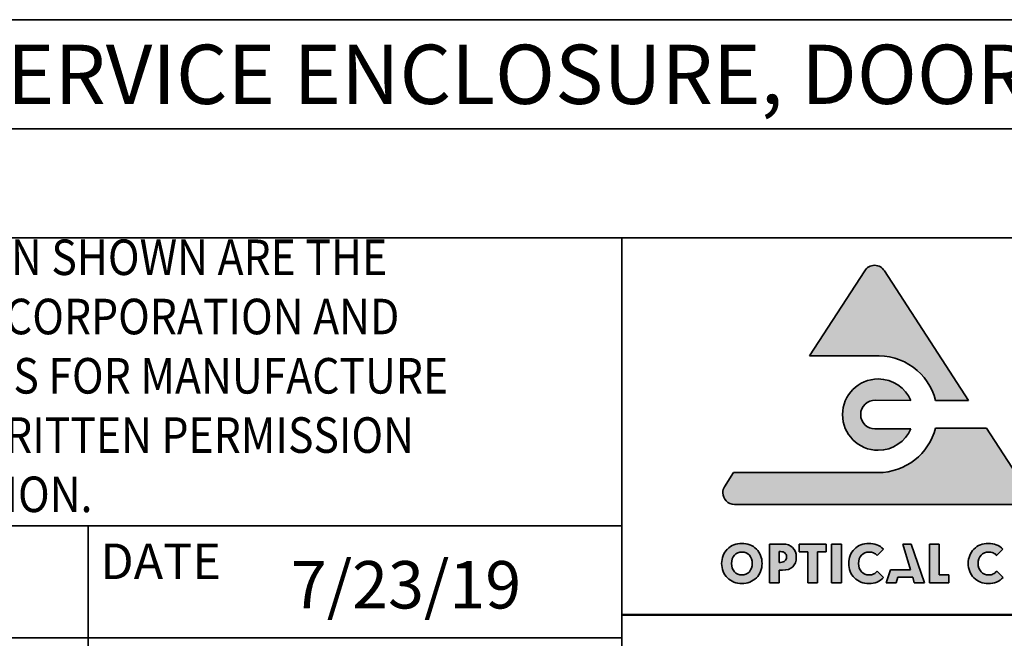
# Model space of a CAD drawing. Units: inches. Extents: x 0.6 to 16.4, y 0.5 to 10.3.
# Drawn here: x 11.5 to 13.5, y 1.8 to 3.1 of the extents above; entities that cross this region are included whole.
import ezdxf

# ---------------------------------------------------------------- set-up
doc = ezdxf.new("R2010")
doc.units = ezdxf.units.IN
doc.header["$MEASUREMENT"] = 0
for name, color, linetype in [('Default', 7, 'Continuous'), ('DV4_Default', 7, 'Continuous'), ('DWGOCC_FORMAT', 7, 'Continuous'), ('FORMAT', 7, 'Continuous'), ('TEXT', 7, 'Continuous')]:
    doc.layers.add(name, color=color, linetype=linetype)

# ---------------------------------------------------------------- blocks, each defined once
blk = doc.blocks.new('SE9')
at = {"layer": 'DV4_Default', "linetype": 'Continuous', "lineweight": 5}
h = blk.add_hatch(color=7, dxfattribs=at)
edge = h.paths.add_edge_path()
edge.add_line((13.461, 2.341), (13.2838, 2.6141))
edge.add_spline(control_points=[(13.2838, 2.6141), (13.2797, 2.6212), (13.272, 2.626), (13.2631, 2.626), (13.2543, 2.626), (13.2465, 2.6212), (13.2424, 2.6141)], knot_values=[0, 0, 0, 0, 0.5, 0.5, 0.5, 1, 1, 1, 1], degree=3, periodic=0)
edge.add_line((13.2424, 2.6141), (13.1259, 2.4348))
edge.add_line((13.1259, 2.4348), (13.2608, 2.4348))
edge.add_spline(control_points=[(13.2608, 2.4348), (13.3234, 2.4395), (13.3771, 2.398), (13.3915, 2.341)], knot_values=[0, 0, 0, 0, 1, 1, 1, 1], degree=3, periodic=0)
edge.add_line((13.3915, 2.341), (13.461, 2.341))
h = blk.add_hatch(color=7, dxfattribs=at)
edge = h.paths.add_edge_path()
edge.add_spline(control_points=[(13.3397, 2.341), (13.3281, 2.3675), (13.3016, 2.3861), (13.2707, 2.3861), (13.2292, 2.3861), (13.1955, 2.3524), (13.1955, 2.2694), (13.2292, 2.2357), (13.2707, 2.2357), (13.3016, 2.2357), (13.3281, 2.2542), (13.3397, 2.2808)], knot_values=[0, 0, 0, 0, 0.25, 0.25, 0.25, 0.5, 0.5, 0.75, 0.75, 0.75, 1, 1, 1, 1], degree=3, periodic=0)
edge.add_line((13.3397, 2.2808), (13.2639, 2.2809))
edge.add_spline(control_points=[(13.2639, 2.2809), (13.2473, 2.2809), (13.2338, 2.2944), (13.2338, 2.311), (13.2338, 2.328), (13.248, 2.3418), (13.2652, 2.3411)], knot_values=[0, 0, 0, 0, 0.33295, 0.33295, 0.33295, 1, 1, 1, 1], degree=3, periodic=0)
edge.add_line((13.2652, 2.3411), (13.3397, 2.341))
h = blk.add_hatch(color=7, dxfattribs=at)
edge = h.paths.add_edge_path()
edge.add_line((13.4991, 2.2824), (13.3915, 2.2824))
edge.add_spline(control_points=[(13.3915, 2.2824), (13.3777, 2.2285), (13.3287, 2.1887), (13.2705, 2.1887)], knot_values=[0, 0, 0, 0, 1, 1, 1, 1], degree=3, periodic=0)
edge.add_line((13.2705, 2.1887), (12.9659, 2.1886))
edge.add_line((12.9659, 2.1886), (12.9464, 2.1587))
edge.add_spline(control_points=[(12.9464, 2.1587), (12.9443, 2.1551), (12.9431, 2.1508), (12.9431, 2.1463), (12.9431, 2.1327), (12.9541, 2.1216), (12.9678, 2.1216)], knot_values=[0, 0, 0, 0, 0.5, 0.5, 0.5, 1, 1, 1, 1], degree=3, periodic=0)
edge.add_line((12.9678, 2.1216), (13.5587, 2.1216))
edge.add_spline(control_points=[(13.5587, 2.1216), (13.5721, 2.1216), (13.583, 2.1325), (13.583, 2.146), (13.583, 2.1504), (13.5818, 2.1546), (13.5798, 2.1581)], knot_values=[0, 0, 0, 0, 0.5, 0.5, 0.5, 1, 1, 1, 1], degree=3, periodic=0)
edge.add_line((13.5798, 2.1581), (13.4991, 2.2824))
h = blk.add_hatch(color=7, dxfattribs=at)
edge = h.paths.add_edge_path()
edge.add_spline(control_points=[(12.9665, 1.9576), (12.9717, 1.9556), (12.9773, 1.9546), (12.9833, 1.9546), (12.9894, 1.9546), (12.995, 1.9556), (13.0002, 1.9576)], knot_values=[0, 0, 0, 0, 0.5, 0.5, 0.5, 1, 1, 1, 1], degree=3, periodic=0)
edge.add_arc((12.9855, 1.9948), 0.0399, 291.5445, 315.2416)
edge.add_arc((12.9856, 1.9952), 0.0402, 314.7114, 338.1565)
edge.add_spline(control_points=[(13.0229, 1.9803), (13.0249, 1.9854), (13.0259, 1.9909), (13.0259, 1.9969), (13.0259, 2.003), (13.0249, 2.0086), (13.0229, 2.0137)], knot_values=[0, 0, 0, 0, 0.5, 0.5, 0.5, 1, 1, 1, 1], degree=3, periodic=0)
edge.add_arc((12.9866, 1.9994), 0.039, 21.5915, 45.6879)
edge.add_arc((12.9856, 1.9994), 0.0397, 44.6227, 68.4384)
edge.add_arc((12.9838, 1.9936), 0.0457, 69.0413, 90.6251)
edge.add_arc((12.9828, 1.9933), 0.046, 89.377, 110.9665)
edge.add_arc((12.981, 1.9992), 0.0399, 111.4883, 135.1974)
edge.add_arc((12.9808, 1.999), 0.0399, 134.8641, 158.4279)
edge.add_spline(control_points=[(12.9437, 2.0137), (12.9417, 2.0085), (12.9407, 2.003), (12.9407, 1.9969), (12.9407, 1.9909), (12.9417, 1.9854), (12.9438, 1.9803)], knot_values=[0, 0, 0, 0, 0.5, 0.5, 0.5, 1, 1, 1, 1], degree=3, periodic=0)
edge.add_arc((12.981, 1.9952), 0.0401, 201.8289, 225.3031)
edge.add_arc((12.9808, 1.9942), 0.0392, 224.5536, 248.6603)
edge = h.paths.add_edge_path()
edge.add_spline(control_points=[(12.9991, 1.9796), (13.0031, 1.9841), (13.0052, 1.9899), (13.0052, 1.9969), (13.0052, 2.004), (13.0031, 2.0098), (12.9991, 2.0143)], knot_values=[0, 0, 0, 0, 0.5, 0.5, 0.5, 1, 1, 1, 1], degree=3, periodic=0)
edge.add_spline(control_points=[(12.9991, 2.0143), (12.995, 2.0188), (12.9897, 2.0211), (12.9833, 2.0211), (12.9769, 2.0211), (12.9717, 2.0188), (12.9676, 2.0143)], knot_values=[0, 0, 0, 0, 0.5, 0.5, 0.5, 1, 1, 1, 1], degree=3, periodic=0)
edge.add_spline(control_points=[(12.9676, 2.0143), (12.9635, 2.0098), (12.9615, 2.004), (12.9615, 1.9969), (12.9615, 1.9899), (12.9635, 1.9841), (12.9676, 1.9796)], knot_values=[0, 0, 0, 0, 0.5, 0.5, 0.5, 1, 1, 1, 1], degree=3, periodic=0)
edge.add_arc((12.9828, 1.9932), 0.0204, 221.8607, 271.5002)
edge.add_arc((12.9839, 1.9932), 0.0204, 268.4877, 318.0244)
h = blk.add_hatch(color=7, dxfattribs=at)
edge = h.paths.add_edge_path()
edge.add_line((13.0413, 1.9562), (13.0618, 1.9562))
edge.add_line((13.0618, 1.9562), (13.0618, 1.9828))
edge.add_line((13.0618, 1.9828), (13.0689, 1.9828))
edge.add_spline(control_points=[(13.0689, 1.9828), (13.0784, 1.9828), (13.0857, 1.9851), (13.0906, 1.9899)], knot_values=[0, 0, 0, 0, 1, 1, 1, 1], degree=3, periodic=0)
edge.add_spline(control_points=[(13.0906, 1.9899), (13.0956, 1.9946), (13.0981, 2.0015), (13.0981, 2.0105), (13.0981, 2.0188), (13.0955, 2.0255), (13.0904, 2.0304)], knot_values=[0, 0, 0, 0, 0.5, 0.5, 0.5, 1, 1, 1, 1], degree=3, periodic=0)
edge.add_spline(control_points=[(13.0904, 2.0304), (13.0853, 2.0353), (13.0785, 2.0378), (13.0699, 2.0378)], knot_values=[0, 0, 0, 0, 1, 1, 1, 1], degree=3, periodic=0)
edge.add_line((13.0699, 2.0378), (13.0413, 2.0378))
edge.add_line((13.0413, 2.0378), (13.0413, 1.9562))
edge = h.paths.add_edge_path()
edge.add_spline(control_points=[(13.0649, 1.9993), (13.0689, 1.9993), (13.072, 2.0003), (13.0741, 2.0023)], knot_values=[0, 0, 0, 0, 1, 1, 1, 1], degree=3, periodic=0)
edge.add_spline(control_points=[(13.0741, 2.0023), (13.0762, 2.0042), (13.0773, 2.0071), (13.0773, 2.0108), (13.0773, 2.0145), (13.0763, 2.0173), (13.0742, 2.0191)], knot_values=[0, 0, 0, 0, 0.5, 0.5, 0.5, 1, 1, 1, 1], degree=3, periodic=0)
edge.add_spline(control_points=[(13.0742, 2.0191), (13.0721, 2.021), (13.0689, 2.0219), (13.0645, 2.0219)], knot_values=[0, 0, 0, 0, 1, 1, 1, 1], degree=3, periodic=0)
edge.add_line((13.0645, 2.0219), (13.0618, 2.0219))
edge.add_line((13.0618, 2.0219), (13.0618, 1.9993))
edge.add_line((13.0618, 1.9993), (13.0649, 1.9993))
for points in [[(13.1428, 1.9562), (13.1428, 2.0212), (13.1611, 2.0212), (13.1611, 2.0378), (13.1039, 2.0378), (13.1039, 2.0212), (13.1223, 2.0212), (13.1223, 1.9562)], [(13.1724, 2.0378), (13.1724, 1.9562), (13.1931, 1.9562), (13.1931, 2.0378)], [(13.3087, 1.9562), (13.312, 1.968), (13.3434, 1.968), (13.3467, 1.9562), (13.3684, 1.9562), (13.3404, 2.0378), (13.3229, 2.0378), (13.3387, 1.9834), (13.2965, 1.9834), (13.2872, 1.9562)], [(13.3788, 1.9562), (13.4199, 1.9562), (13.4199, 1.9727), (13.3993, 1.9727), (13.3993, 2.0378), (13.3788, 2.0378)]]:
    blk.add_hatch(color=7, dxfattribs=at).paths.add_polyline_path(points)
h = blk.add_hatch(color=7, dxfattribs=at)
edge = h.paths.add_edge_path()
edge.add_spline(control_points=[(13.2612, 1.9748), (13.2584, 1.9735), (13.2552, 1.9728), (13.2517, 1.9728), (13.2451, 1.9728), (13.2397, 1.9751), (13.2314, 1.9841), (13.2293, 1.9899), (13.2293, 1.9969), (13.2293, 2.004), (13.2314, 2.0098), (13.2397, 2.0188), (13.2451, 2.0211), (13.2517, 2.0211), (13.255, 2.0211), (13.2581, 2.0205), (13.2608, 2.0192)], knot_values=[0, 0, 0, 0, 0.166667, 0.166667, 0.166667, 0.333333, 0.333333, 0.5, 0.5, 0.5, 0.666667, 0.666667, 0.833333, 0.833333, 0.833333, 1, 1, 1, 1], degree=3, periodic=0)
edge.add_arc((13.2517, 1.999), 0.0223, 41.2985, 65.7484, ccw=False)
edge.add_line((13.2684, 2.0136), (13.2817, 2.0271))
edge.add_arc((13.2533, 1.9994), 0.0397, 44.2874, 68.6169)
edge.add_spline(control_points=[(13.2677, 2.0363), (13.2626, 2.0383), (13.257, 2.0393), (13.251, 2.0393), (13.2449, 2.0393), (13.2393, 2.0383), (13.2342, 2.0364)], knot_values=[0, 0, 0, 0, 0.496205, 0.496205, 0.496205, 1, 1, 1, 1], degree=3, periodic=0)
edge.add_arc((13.2483, 2.0002), 0.0388, 111.3094, 135.4856)
edge.add_arc((13.2479, 1.9995), 0.039, 134.3767, 158.558)
edge.add_spline(control_points=[(13.2116, 2.0138), (13.2096, 2.0086), (13.2085, 2.003), (13.2085, 1.9969), (13.2085, 1.9909), (13.2096, 1.9854), (13.2116, 1.9802)], knot_values=[0, 0, 0, 0, 0.5, 0.5, 0.5, 1, 1, 1, 1], degree=3, periodic=0)
edge.add_arc((13.2477, 1.9944), 0.0388, 201.5107, 225.7552)
edge.add_arc((13.2488, 1.9944), 0.0396, 224.4883, 248.392)
edge.add_spline(control_points=[(13.2343, 1.9576), (13.2394, 1.9556), (13.245, 1.9546), (13.251, 1.9546), (13.2573, 1.9546), (13.263, 1.9556), (13.2682, 1.9577)], knot_values=[0, 0, 0, 0, 0.5, 0.5, 0.5, 1, 1, 1, 1], degree=3, periodic=0)
edge.add_arc((13.2532, 1.9945), 0.0397, 292.2168, 316.5121)
edge.add_line((13.282, 1.9672), (13.2685, 1.9808))
edge.add_arc((13.2523, 1.9933), 0.0205, 295.908, 322.6474, ccw=False)
h = blk.add_hatch(color=7, dxfattribs=at)
edge = h.paths.add_edge_path()
edge.add_spline(control_points=[(13.5132, 1.9748), (13.5103, 1.9735), (13.5072, 1.9728), (13.5037, 1.9728), (13.4971, 1.9728), (13.4917, 1.9751), (13.4834, 1.9841), (13.4813, 1.9899), (13.4813, 1.9969), (13.4813, 2.004), (13.4834, 2.0098), (13.4917, 2.0188), (13.4971, 2.0211), (13.5037, 2.0211), (13.507, 2.0211), (13.51, 2.0205), (13.5128, 2.0192)], knot_values=[0, 0, 0, 0, 0.166667, 0.166667, 0.166667, 0.333333, 0.333333, 0.5, 0.5, 0.5, 0.666667, 0.666667, 0.833333, 0.833333, 0.833333, 1, 1, 1, 1], degree=3, periodic=0)
edge.add_arc((13.5037, 1.999), 0.0223, 41.2985, 65.7484, ccw=False)
edge.add_line((13.5204, 2.0136), (13.5336, 2.0271))
edge.add_arc((13.5052, 1.9994), 0.0397, 44.2874, 68.6169)
edge.add_spline(control_points=[(13.5197, 2.0363), (13.5146, 2.0383), (13.509, 2.0393), (13.503, 2.0393), (13.4969, 2.0393), (13.4913, 2.0383), (13.4862, 2.0364)], knot_values=[0, 0, 0, 0, 0.496205, 0.496205, 0.496205, 1, 1, 1, 1], degree=3, periodic=0)
edge.add_arc((13.5003, 2.0002), 0.0388, 111.3094, 135.4856)
edge.add_arc((13.4999, 1.9995), 0.039, 134.3767, 158.558)
edge.add_spline(control_points=[(13.4636, 2.0138), (13.4615, 2.0086), (13.4605, 2.003), (13.4605, 1.9969), (13.4605, 1.9909), (13.4615, 1.9854), (13.4636, 1.9802)], knot_values=[0, 0, 0, 0, 0.5, 0.5, 0.5, 1, 1, 1, 1], degree=3, periodic=0)
edge.add_arc((13.4997, 1.9944), 0.0388, 201.5107, 225.7552)
edge.add_arc((13.5008, 1.9944), 0.0396, 224.4883, 248.392)
edge.add_spline(control_points=[(13.4863, 1.9576), (13.4914, 1.9556), (13.497, 1.9546), (13.503, 1.9546), (13.5092, 1.9546), (13.515, 1.9556), (13.5202, 1.9577)], knot_values=[0, 0, 0, 0, 0.5, 0.5, 0.5, 1, 1, 1, 1], degree=3, periodic=0)
edge.add_arc((13.5052, 1.9945), 0.0397, 292.2168, 316.5121)
edge.add_line((13.534, 1.9672), (13.5205, 1.9808))
edge.add_arc((13.5042, 1.9933), 0.0205, 295.908, 322.6474, ccw=False)
at = {"layer": 'DWGOCC_FORMAT', "color": 7, "linetype": 'Continuous', "lineweight": 35}
for p, q in [((16.3555, 2.6838), (12.7305, 2.6838)), ((12.7305, 2.6838), (12.7305, 1.8878)), ((13.2424, 2.6141), (13.1259, 2.4348)), ((13.461, 2.341), (13.2838, 2.6141)), ((13.1259, 2.4348), (13.2608, 2.4348)), ((13.2652, 2.3411), (13.3397, 2.341)), ((13.3915, 2.341), (13.461, 2.341)), ((13.3397, 2.2808), (13.2639, 2.2809)), ((13.3915, 2.2824), (13.4991, 2.2824)), ((13.4991, 2.2824), (13.5798, 2.1581)), ((12.9464, 2.1587), (12.9659, 2.1886)), ((12.9659, 2.1886), (13.2705, 2.1887)), ((13.5587, 2.1216), (12.9678, 2.1216)), ((13.0413, 1.9562), (13.0413, 2.0378)), ((13.0413, 2.0378), (13.0699, 2.0378)), ((13.1039, 2.0212), (13.1039, 2.0378)), ((13.1039, 2.0378), (13.1611, 2.0378)), ((13.1611, 2.0378), (13.1611, 2.0212)), ((13.1724, 1.9562), (13.1724, 2.0378)), ((13.1724, 2.0378), (13.1931, 2.0378)), ((13.1931, 2.0378), (13.1931, 1.9562)), ((13.3387, 1.9834), (13.3229, 2.0378)), ((13.3229, 2.0378), (13.3404, 2.0378)), ((13.3404, 2.0378), (13.3684, 1.9562)), ((13.3788, 1.9562), (13.3788, 2.0378)), ((13.3788, 2.0378), (13.3993, 2.0378)), ((13.3993, 2.0378), (13.3993, 1.9727)), ((13.0618, 2.0219), (13.0618, 1.9993)), ((13.0645, 2.0219), (13.0618, 2.0219)), ((13.1223, 2.0212), (13.1039, 2.0212)), ((13.1223, 1.9562), (13.1223, 2.0212)), ((13.1611, 2.0212), (13.1428, 2.0212)), ((13.1428, 2.0212), (13.1428, 1.9562)), ((13.2817, 2.0271), (13.2684, 2.0136)), ((13.5336, 2.0271), (13.5204, 2.0136)), ((13.0618, 1.9993), (13.0649, 1.9993)), ((13.0689, 1.9828), (13.0618, 1.9828)), ((13.0618, 1.9828), (13.0618, 1.9562)), ((13.2685, 1.9808), (13.282, 1.9672)), ((13.2872, 1.9562), (13.2965, 1.9834)), ((13.2965, 1.9834), (13.3387, 1.9834)), ((13.3993, 1.9727), (13.4199, 1.9727)), ((13.4199, 1.9727), (13.4199, 1.9562)), ((13.5205, 1.9808), (13.534, 1.9672)), ((13.0618, 1.9562), (13.0413, 1.9562)), ((13.1428, 1.9562), (13.1223, 1.9562)), ((13.1931, 1.9562), (13.1724, 1.9562)), ((13.3087, 1.9562), (13.2872, 1.9562)), ((13.312, 1.968), (13.3087, 1.9562)), ((13.3434, 1.968), (13.312, 1.968)), ((13.3467, 1.9562), (13.3434, 1.968)), ((13.3684, 1.9562), (13.3467, 1.9562)), ((13.4199, 1.9562), (13.3788, 1.9562)), ((12.7305, 1.8878), (16.3555, 1.8878))]:
    blk.add_line(p, q, dxfattribs=at)
for centre, radius, start, end in [((12.981, 1.9992), 0.0399, 111.4883, 135.1974), ((12.9828, 1.9933), 0.046, 89.377, 110.9665), ((12.9838, 1.9936), 0.0457, 69.0413, 90.6251), ((12.9856, 1.9994), 0.0397, 44.6227, 68.4384), ((13.2483, 2.0002), 0.0388, 111.3094, 135.4856), ((13.2533, 1.9994), 0.0397, 44.2874, 68.6169), ((13.5003, 2.0002), 0.0388, 111.3094, 135.4856), ((13.5052, 1.9994), 0.0397, 44.2874, 68.6169), ((12.9808, 1.999), 0.0399, 134.8641, 158.4279), ((12.9866, 1.9994), 0.039, 21.5915, 45.6879), ((13.2479, 1.9995), 0.039, 134.3767, 158.558), ((13.2517, 1.999), 0.0223, 41.2985, 65.7484), ((13.4999, 1.9995), 0.039, 134.3767, 158.558), ((13.5037, 1.999), 0.0223, 41.2985, 65.7484), ((12.981, 1.9952), 0.0401, 201.8289, 225.3031), ((12.9828, 1.9932), 0.0204, 221.8607, 271.5002), ((12.9839, 1.9932), 0.0204, 268.4877, 318.0244), ((12.9856, 1.9952), 0.0402, 314.7114, 338.1565), ((13.2477, 1.9944), 0.0388, 201.5107, 225.7552), ((13.2523, 1.9933), 0.0205, 295.908, 322.6474), ((13.4997, 1.9944), 0.0388, 201.5107, 225.7552), ((13.5042, 1.9933), 0.0205, 295.908, 322.6474), ((12.9808, 1.9942), 0.0392, 224.5536, 248.6603), ((12.9855, 1.9948), 0.0399, 291.5445, 315.2416), ((13.2488, 1.9944), 0.0396, 224.4883, 248.392), ((13.2532, 1.9945), 0.0397, 292.2168, 316.5121), ((13.5008, 1.9944), 0.0396, 224.4883, 248.392), ((13.5052, 1.9945), 0.0397, 292.2168, 316.5121)]:
    blk.add_arc(centre, radius, start, end, dxfattribs=at)
for points, knots in [([(13.2838, 2.6141), (13.2797, 2.6212), (13.272, 2.626), (13.2631, 2.626), (13.2543, 2.626), (13.2465, 2.6212), (13.2424, 2.6141)], [0, 0, 0, 0, 0.5, 0.5, 0.5, 1, 1, 1, 1]), ([(13.3397, 2.341), (13.3281, 2.3675), (13.3016, 2.3861), (13.2707, 2.3861), (13.2292, 2.3861), (13.1955, 2.3524), (13.1955, 2.2694), (13.2292, 2.2357), (13.2707, 2.2357), (13.3016, 2.2357), (13.3281, 2.2542), (13.3397, 2.2808)], [0, 0, 0, 0, 0.25, 0.25, 0.25, 0.5, 0.5, 0.75, 0.75, 0.75, 1, 1, 1, 1]), ([(13.2639, 2.2809), (13.2473, 2.2809), (13.2338, 2.2944), (13.2338, 2.311), (13.2338, 2.328), (13.248, 2.3418), (13.2652, 2.3411)], [0, 0, 0, 0, 0.33295, 0.33295, 0.33295, 1, 1, 1, 1]), ([(12.9678, 2.1216), (12.9541, 2.1216), (12.9431, 2.1327), (12.9431, 2.1463), (12.9431, 2.1508), (12.9443, 2.1551), (12.9464, 2.1587)], [0, 0, 0, 0, 0.5, 0.5, 0.5, 1, 1, 1, 1]), ([(13.2342, 2.0364), (13.2393, 2.0383), (13.2449, 2.0393), (13.251, 2.0393), (13.257, 2.0393), (13.2626, 2.0383), (13.2677, 2.0363)], [0, 0, 0, 0, 0.503795, 0.503795, 0.503795, 1, 1, 1, 1]), ([(13.4862, 2.0364), (13.4913, 2.0383), (13.4969, 2.0393), (13.503, 2.0393), (13.509, 2.0393), (13.5146, 2.0383), (13.5197, 2.0363)], [0, 0, 0, 0, 0.503795, 0.503795, 0.503795, 1, 1, 1, 1]), ([(12.9438, 1.9803), (12.9417, 1.9854), (12.9407, 1.9909), (12.9407, 1.9969), (12.9407, 2.003), (12.9417, 2.0085), (12.9437, 2.0137)], [0, 0, 0, 0, 0.5, 0.5, 0.5, 1, 1, 1, 1]), ([(12.9676, 2.0143), (12.9635, 2.0098), (12.9615, 2.004), (12.9615, 1.9969), (12.9615, 1.9899), (12.9635, 1.9841), (12.9676, 1.9796)], [0, 0, 0, 0, 0.5, 0.5, 0.5, 1, 1, 1, 1]), ([(12.9991, 2.0143), (12.995, 2.0188), (12.9897, 2.0211), (12.9833, 2.0211), (12.9769, 2.0211), (12.9717, 2.0188), (12.9676, 2.0143)], [0, 0, 0, 0, 0.5, 0.5, 0.5, 1, 1, 1, 1]), ([(12.9991, 1.9796), (13.0031, 1.9841), (13.0052, 1.9899), (13.0052, 1.9969), (13.0052, 2.004), (13.0031, 2.0098), (12.9991, 2.0143)], [0, 0, 0, 0, 0.5, 0.5, 0.5, 1, 1, 1, 1]), ([(13.0229, 2.0137), (13.0249, 2.0086), (13.0259, 2.003), (13.0259, 1.9969), (13.0259, 1.9909), (13.0249, 1.9854), (13.0229, 1.9803)], [0, 0, 0, 0, 0.5, 0.5, 0.5, 1, 1, 1, 1]), ([(13.0741, 2.0023), (13.0762, 2.0042), (13.0773, 2.0071), (13.0773, 2.0108), (13.0773, 2.0145), (13.0763, 2.0173), (13.0742, 2.0191)], [0, 0, 0, 0, 0.5, 0.5, 0.5, 1, 1, 1, 1]), ([(13.0904, 2.0304), (13.0955, 2.0255), (13.0981, 2.0188), (13.0981, 2.0105), (13.0981, 2.0015), (13.0956, 1.9946), (13.0906, 1.9899)], [0, 0, 0, 0, 0.5, 0.5, 0.5, 1, 1, 1, 1]), ([(13.2116, 1.9802), (13.2096, 1.9854), (13.2085, 1.9909), (13.2085, 1.9969), (13.2085, 2.003), (13.2096, 2.0086), (13.2116, 2.0138)], [0, 0, 0, 0, 0.5, 0.5, 0.5, 1, 1, 1, 1]), ([(13.2608, 2.0192), (13.2581, 2.0205), (13.255, 2.0211), (13.2517, 2.0211), (13.2451, 2.0211), (13.2397, 2.0188), (13.2314, 2.0098), (13.2293, 2.004), (13.2293, 1.9969), (13.2293, 1.9899), (13.2314, 1.9841), (13.2397, 1.9751), (13.2451, 1.9728), (13.2517, 1.9728), (13.2552, 1.9728), (13.2584, 1.9735), (13.2612, 1.9748)], [0, 0, 0, 0, 0.166667, 0.166667, 0.166667, 0.333333, 0.333333, 0.5, 0.5, 0.5, 0.666667, 0.666667, 0.833333, 0.833333, 0.833333, 1, 1, 1, 1]), ([(13.4636, 1.9802), (13.4615, 1.9854), (13.4605, 1.9909), (13.4605, 1.9969), (13.4605, 2.003), (13.4615, 2.0086), (13.4636, 2.0138)], [0, 0, 0, 0, 0.5, 0.5, 0.5, 1, 1, 1, 1]), ([(13.5128, 2.0192), (13.51, 2.0205), (13.507, 2.0211), (13.5037, 2.0211), (13.4971, 2.0211), (13.4917, 2.0188), (13.4834, 2.0098), (13.4813, 2.004), (13.4813, 1.9969), (13.4813, 1.9899), (13.4834, 1.9841), (13.4917, 1.9751), (13.4971, 1.9728), (13.5037, 1.9728), (13.5072, 1.9728), (13.5103, 1.9735), (13.5132, 1.9748)], [0, 0, 0, 0, 0.166667, 0.166667, 0.166667, 0.333333, 0.333333, 0.5, 0.5, 0.5, 0.666667, 0.666667, 0.833333, 0.833333, 0.833333, 1, 1, 1, 1]), ([(13.0002, 1.9576), (12.995, 1.9556), (12.9894, 1.9546), (12.9833, 1.9546), (12.9773, 1.9546), (12.9717, 1.9556), (12.9665, 1.9576)], [0, 0, 0, 0, 0.5, 0.5, 0.5, 1, 1, 1, 1]), ([(13.2682, 1.9577), (13.263, 1.9556), (13.2573, 1.9546), (13.251, 1.9546), (13.245, 1.9546), (13.2394, 1.9556), (13.2343, 1.9576)], [0, 0, 0, 0, 0.5, 0.5, 0.5, 1, 1, 1, 1]), ([(13.5202, 1.9577), (13.515, 1.9556), (13.5092, 1.9546), (13.503, 1.9546), (13.497, 1.9546), (13.4914, 1.9556), (13.4863, 1.9576)], [0, 0, 0, 0, 0.5, 0.5, 0.5, 1, 1, 1, 1])]:
    blk.add_open_spline(points, degree=3, knots=knots, dxfattribs=at)
for points in [[(13.2608, 2.4348), (13.3234, 2.4395), (13.3771, 2.398), (13.3915, 2.341)], [(13.2705, 2.1887), (13.3287, 2.1887), (13.3777, 2.2285), (13.3915, 2.2824)], [(13.0699, 2.0378), (13.0785, 2.0378), (13.0853, 2.0353), (13.0904, 2.0304)], [(13.0742, 2.0191), (13.0721, 2.021), (13.0689, 2.0219), (13.0645, 2.0219)], [(13.0649, 1.9993), (13.0689, 1.9993), (13.072, 2.0003), (13.0741, 2.0023)], [(13.0906, 1.9899), (13.0857, 1.9851), (13.0784, 1.9828), (13.0689, 1.9828)]]:
    blk.add_open_spline(points, degree=3, dxfattribs=at)

msp = doc.modelspace()

# ---------------------------------------------------------------- linework, layer by layer
at = {"layer": 'FORMAT', "color": 7, "linetype": 'Continuous', "lineweight": 35}
for p, q in [((8.357, 3.1441), (16.3552, 3.1441)), ((8.357, 2.9141), (16.3552, 2.9141)), ((8.357, 2.6841), (16.3552, 2.6841)), ((12.7302, 0.9068), (12.7302, 2.6841)), ((10.1333, 2.076), (12.7302, 2.076)), ((11.6052, 0.6877), (11.6052, 2.076)), ((12.7302, 1.889), (16.3552, 1.889)), ((10.1333, 1.8398), (12.7302, 1.8398))]:
    msp.add_line(p, q, dxfattribs=at)

# ---------------------------------------------------------------- block references
at = {"layer": 'Default'}
msp.add_blockref('SE9', (0, 0), dxfattribs=at)

# ---------------------------------------------------------------- texts
at = {"layer": 'FORMAT', "char_height": 0.075, "attachment_point": 7}
for s, insert, width in [('{\\fArial|b0||i0||c0|p34;\\C7;\\H7.5e-002;\\W0.88;\\T0.9899999995;THIS DRAWING AND THE DESIGN SHOWN ARE THE \\P}{\\fArial|b0||i0||c0|p34;\\C7;\\H7.5e-002;\\W0.88;\\T0.9899999995;PROPERTY OF OPTICAL CABLE CORPORATION AND \\P}{\\fArial|b0||i0||c0|p34;\\C7;\\H7.5e-002;\\W0.88;\\T0.9899999995;MAY NOT BE USED AS THE BASIS FOR MANUFACTURE \\P}{\\fArial|b0||i0||c0|p34;\\C7;\\H7.5e-002;\\W0.88;\\T0.9899999995;OR SALE WITHOUT SPECIFIC WRITTEN PERMISSION \\P}{\\fArial|b0||i0||c0|p34;\\C7;\\H7.5e-002;\\W0.88;\\T0.9899999995;OF OPTICAL CABLE CORPORATION.}', (10.1444, 2.1053), 2.577148), ('{\\fArial|b0||i0||c0|p34;\\C7;\\H7.5e-002;\\W1.;DATE}', (11.6309, 1.964), 0.316759)]:
    msp.add_mtext(s, dxfattribs=dict(at, insert=insert, width=width))
at = {"layer": 'TEXT'}
for s, insert, char_height, width, attachment_point in [('{\\fArial|b0||i0||c0|p34;\\C7;\\H0.125;\\W1.;MULTIMEDIA SERVICE ENCLOSURE, DOOR, 15" PLASTIC, 6 PACK}', (10.2778, 3.0288), 0.125, 6.059455, 4), ('{\\fArial|b0||i0||c0|p34;\\C7;\\H0.1;\\W1.;7/23/19}', (12.2753, 1.952), 0.1, 0.6728, 5)]:
    msp.add_mtext(s, dxfattribs=dict(at, insert=insert, char_height=char_height, width=width, attachment_point=attachment_point))

doc.saveas('drawing.dxf')
